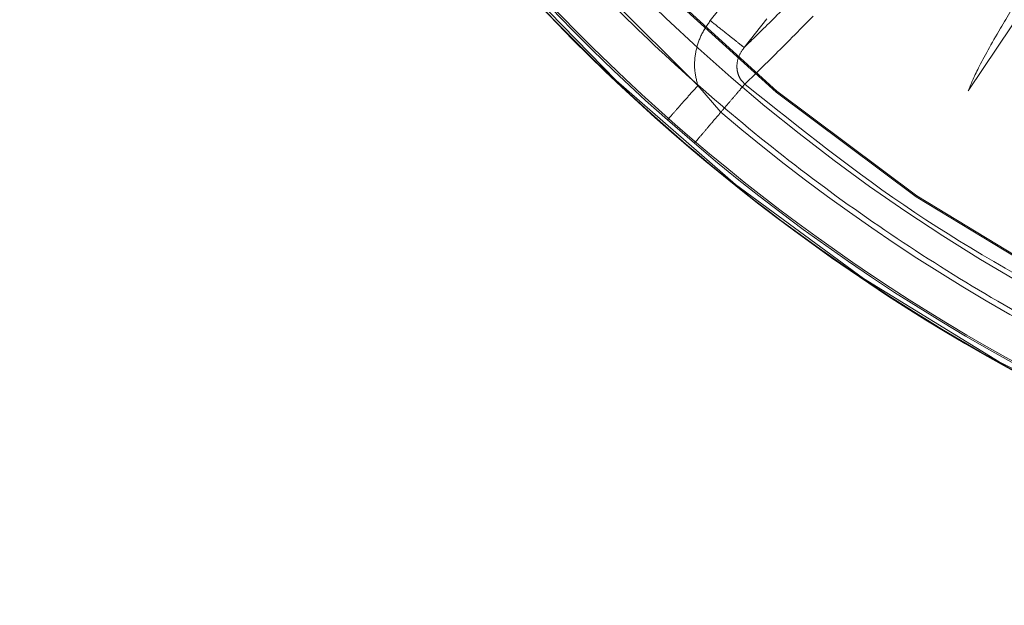
# Model space of a CAD drawing. Units: millimetres. Extents: x 0 to 42, y 0 to 29.8.
# Drawn here: x 11.7 to 11.8, y 23.2 to 23.2 of the extents above; entities that cross this region are included whole.
import ezdxf

# ---------------------------------------------------------------- set-up
doc = ezdxf.new("R2010")
doc.units = ezdxf.units.MM
doc.linetypes.add('HIDDEN', pattern=[0.1905, 0.127, -0.0635])

msp = doc.modelspace()

# ---------------------------------------------------------------- linework, layer by layer
at = {"color": 7, "linetype": 'HIDDEN', "lineweight": 0}
for p, q in [((11.74877378391323, 23.23940119199217), (11.75922323618964, 23.22895202966253)), ((11.77672485187871, 23.22860384558743), (11.78258090351724, 23.23737382627587)), ((11.76150907060746, 23.23501893796105), (11.76003156499793, 23.23315706129711)), ((11.76222344651729, 23.23141866301908), (11.76369982758912, 23.23327941441273)), ((11.75922323619113, 23.22895202966155), (11.76071656026429, 23.22723124144827)), ((11.75725601710661, 23.22672779852909), (11.7590029214675, 23.2252188626771))]:
    msp.add_line(p, q, dxfattribs=at)
for radius in [0.1175117464623732, 0.09022010816865489, 0.08965644122881576, 0.08889999999999887, 0.08860000000000312]:
    msp.add_circle((11.83909286791156, 23.31927095465745), radius, dxfattribs=at)
at = {"color": 7, "linetype": 'Continuous', "lineweight": 15}
for centre, radius, start, end in [((11.83909286791156, 23.31927095465745), 0.1205291037193598, 269.7506124838547, 177.7776773094213), ((11.83909286791157, 23.31927095465745), 0.118757584058276, 90.00000000000514, 269.9999999999965), ((11.83909286791157, 23.31927095465745), 0.1239552814546219, 183.3386421871335, 1.64216883076647e-12), ((11.83909286791157, 23.31927095465745), 0.1234148877057102, 183.239855665043, 3.961897127808391e-11)]:
    msp.add_arc(centre, radius, start, end, dxfattribs=at)
at = {"color": 7, "linetype": 'HIDDEN', "lineweight": 0}
for centre, radius, start, end in [((11.83909286791157, 23.31927095465745), 0.1175942693476344, 90.00000000508395, 269.9999999999973), ((11.83909286791156, 23.31927095465745), 0.1238854399155879, 183.3510308112671, 54.35870828116245), ((11.83909286791157, 23.31927095465745), 0.09169354621239813, 180.2172046720061, 269.7827953279944), ((11.83909286791157, 23.31927095465745), 0.0968270069831396, 184.3651159735437, 265.6348840264592), ((11.83909286791156, 23.31927095465745), 0.1235374696495856, 221.4866551021614, 228.5133447056689), ((11.83909286791156, 23.31927095465745), 0.1208890138080267, 229.5839848256308, 242.9160159988174), ((11.83909286791157, 23.31927095465745), 0.1235321638173436, 229.5839846806412, 242.9160159988149)]:
    msp.add_arc(centre, radius, start, end, dxfattribs=at)
for points in [[(11.93025062582304, 23.31927095465745), (11.93010052549405, 23.3152989252855), (11.92980032483609, 23.30735486654158), (11.92738547306452, 23.29564210622053), (11.92357573446657, 23.28433253204582), (11.91829451569812, 23.27361912268253), (11.9116698734047, 23.26368468425625), (11.90380467942304, 23.25469873107727), (11.89483586400897, 23.24681459316685), (11.8849157348407, 23.240166799941), (11.87421375764448, 23.23486878469462), (11.86291249107498, 23.23101094905503), (11.85120478606474, 23.22865912043178), (11.83929041101482, 23.22785342878419), (11.82737266522754, 23.22860762186996), (11.81565490552107, 23.23090883067003), (11.80433707186283, 23.23471778895039), (11.79361229787446, 23.23996950337118), (11.78366353119961, 23.24657436212351), (11.77466072621312, 23.25441966536158), (11.76675677057428, 23.26337154316255), (11.76008925591532, 23.27327725871639), (11.75476178571196, 23.28396774388303), (11.75090320545756, 23.29526074767379), (11.74843775653022, 23.30696296220797), (11.74810322638175, 23.31490564936923), (11.74793596130752, 23.31887699294985)], [(11.8390928679552, 23.19534534557489), (11.83388829391849, 23.19553489199211), (11.82347914584508, 23.19591398482655), (11.80811295238354, 23.19896464711322), (11.79323788651165, 23.20378149779941), (11.77908978355156, 23.21046702381312), (11.76589287037445, 23.21886731186614), (11.75385660710252, 23.22886204565117), (11.74317088689918, 23.24028928156895), (11.7340085475051, 23.25296898557204), (11.72650202298301, 23.26669914088975), (11.72081815514255, 23.28126496670219), (11.71686851305913, 23.29642500526736), (11.7158775217296, 23.30679380515819), (11.71538202606483, 23.31197820510361)], [(11.7572560157351, 23.22672779697828), (11.75731412070915, 23.22679347372441), (11.75743033065726, 23.22692482721666), (11.75789703148615, 23.22745249583967), (11.75851317417277, 23.22814915848496), (11.75898654885058, 23.22868440593655), (11.75922323618948, 23.22895202966235)], [(11.76071656270212, 23.22723124343891), (11.76089460424015, 23.22744032310529), (11.76125068731622, 23.22785848243806), (11.76171266562154, 23.22840099780284), (11.76208137069022, 23.22883397953061), (11.7622071663663, 23.22898170527078), (11.76227006420434, 23.22905556814086)], [(11.76227006420434, 23.22905556814086), (11.7658597895256, 23.22617528306765), (11.77303924016815, 23.22041471292124), (11.78110876991133, 23.21598624031046), (11.78514353478292, 23.21377200400508)], [(11.75900292154596, 23.22521886276924), (11.75905383149285, 23.2252786478886), (11.75915565138664, 23.22539821812732), (11.7595549489807, 23.22586712559588), (11.76008554847521, 23.22649022493205), (11.76050622431596, 23.22698423753443), (11.76071656223633, 23.22723124383562)]]:
    msp.add_open_spline(points, degree=3, dxfattribs=at)
at = {"color": 7, "linetype": 'Continuous', "lineweight": 15}
msp.add_open_spline([(11.83856825058021, 23.19874299244185), (11.83345449093934, 23.19895346546304), (11.82322697136626, 23.1993744115174), (11.80814474924525, 23.20246899204825), (11.79356279428441, 23.20731390927674), (11.77971789971449, 23.21400833193305), (11.76683386658576, 23.22239632867139), (11.75511951818054, 23.23235490276927), (11.74476351679541, 23.24371942734637), (11.73593688778258, 23.25630702044502), (11.72876974522349, 23.26991321765812), (11.72342563403423, 23.2843197195718), (11.71981359758953, 23.29928645897995), (11.719040761766, 23.30949342701088), (11.71865434384322, 23.31459691117173)], degree=3, knots=[0, 0, 0, 0, 0.083333307221837, 0.1666666191912013, 0.2499999359080974, 0.3333332573725289, 0.4166665835845049, 0.4999999145440287, 0.5833332502511077, 0.666666590705745, 0.749999935907947, 0.8333332858577204, 0.9166666405550693, 1, 1, 1, 1], dxfattribs=at)
at = {"color": 7, "linetype": 'HIDDEN', "lineweight": 0}
for points, knots in [([(11.78426793132938, 23.24147550854553), (11.78352550076289, 23.24031175001507), (11.78207931861512, 23.23804486219143), (11.78025178132935, 23.23509263951279), (11.77860727235765, 23.23234068640132), (11.77725803244064, 23.22993890247903), (11.77689934891292, 23.22904077724759), (11.77672485187871, 23.22860384558743)], [0, 0, 0, 0, 0.1934869349254949, 0.3768936298534548, 0.5520812400714562, 0.7820906477793795, 1, 1, 1, 1]), ([(11.76222344720492, 23.23141866247371), (11.76275713889201, 23.23193584509184), (11.76382533903025, 23.23297100182658), (11.76548573732546, 23.23463645468687), (11.76631657125751, 23.23546981783386)], [0, 0, 0, 0, 0.4996176914669083, 1, 1, 1, 1]), ([(11.76003156499793, 23.23315706129711), (11.75981365141688, 23.23283949768202), (11.7593822224279, 23.23221077987226), (11.75905535304694, 23.23112106663008), (11.75896787955201, 23.23001062011981), (11.75913860236264, 23.22930288234631), (11.75922323618964, 23.22895202966253)], [0, 0, 0, 0, 0.2583979747873358, 0.511580675609436, 0.757871859910171, 1, 1, 1, 1]), ([(11.76222344694121, 23.23141866355359), (11.76218327769468, 23.2314505220794), (11.76209981411257, 23.23151671766219), (11.76158656412755, 23.23192378001265), (11.76086002415397, 23.232500004227), (11.76030073767652, 23.23294357845941), (11.76003156499792, 23.23315706129711)], [0, 0, 0, 0, 0.2406393681390276, 0.5000000097921092, 0.7593606459485462, 1, 1, 1, 1]), ([(11.76668926385415, 23.23343587371179), (11.76577510283948, 23.23251633002376), (11.76394436086917, 23.23067480845788), (11.76282865464968, 23.22959578950205), (11.7622700641495, 23.22905556688099)], [0, 0, 0, 0, 0.4993390819092426, 1, 1, 1, 1]), ([(11.76227006634786, 23.22905557063698), (11.76219420637177, 23.22912744281453), (11.76204195364687, 23.2292716919356), (11.76188161864265, 23.22954755546134), (11.76178057089069, 23.22985160029577), (11.76173449006705, 23.2302892694625), (11.76183941615485, 23.23086028185127), (11.76209275229364, 23.23122863549526), (11.76222344501644, 23.23141866420935)], [0, 0, 0, 0, 0.1150017853514364, 0.2308112405210872, 0.3490593791985429, 0.470988033329196, 0.7270898078393512, 0.9999999999999999, 0.9999999999999999, 0.9999999999999999, 0.9999999999999999])]:
    msp.add_open_spline(points, degree=3, knots=knots, dxfattribs=at)

doc.saveas('drawing.dxf')
